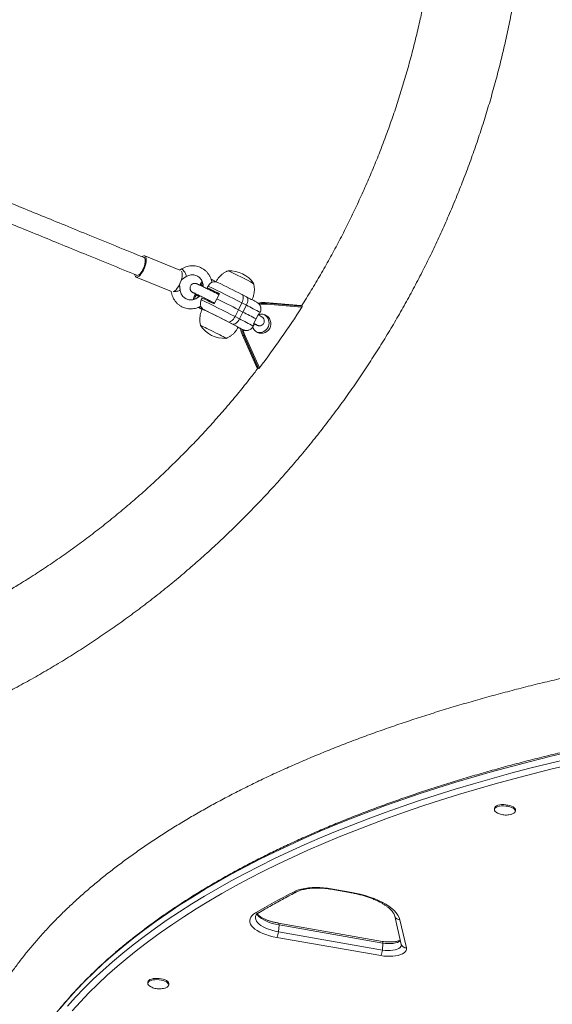
# Model space of a CAD drawing. Units: millimetres. Extents: x -16 to 562, y 0 to 490.
# Drawn here: x 231 to 249, y 104 to 136 of the extents above; entities that cross this region are included whole.
import ezdxf

# ---------------------------------------------------------------- set-up
doc = ezdxf.new("R2010")
doc.units = ezdxf.units.MM
doc.header["$LTSCALE"] = 20
doc.layers.add('CONTOUR', color=7, linetype='Continuous')

msp = doc.modelspace()

# ---------------------------------------------------------------- linework, layer by layer
at = {"layer": 'CONTOUR', "linetype": 'Continuous', "lineweight": 15}
for p, q in [((236.652, 128.035), (235.503, 128.504)), ((235.219, 127.81), (236.372, 127.339)), ((236.701, 128.074), (236.644, 128.038)), ((236.698, 127.723), (236.858, 127.824)), ((236.656, 127.387), (236.633, 127.556)), ((237.339, 127.62), (237.311, 127.564)), ((237.328, 127.533), (237.335, 127.548)), ((237.351, 127.55), (237.379, 127.605)), ((237.413, 127.518), (237.351, 127.55)), ((237.393, 127.629), (237.379, 127.605)), ((237.39, 127.519), (237.384, 127.506)), ((237.39, 127.519), (237.413, 127.508)), ((237.573, 127.515), (237.545, 127.459)), ((237.69, 127.726), (237.675, 127.731)), ((237.69, 127.726), (237.679, 127.704)), ((237.691, 127.726), (237.69, 127.726)), ((237.885, 127.636), (237.886, 127.635)), ((237.143, 127.229), (237.114, 127.173)), ((237.154, 127.159), (237.13, 127.086)), ((237.154, 127.159), (237.182, 127.215)), ((237.17, 127.22), (237.182, 127.244)), ((237.182, 127.215), (237.257, 127.176)), ((237.226, 127.192), (237.237, 127.215)), ((237.257, 127.176), (237.275, 127.212)), ((237.545, 127.459), (237.62, 127.421)), ((237.62, 127.421), (237.607, 127.396)), ((237.834, 127.312), (237.822, 127.288)), ((237.861, 127.299), (237.834, 127.312)), ((237.861, 127.299), (237.849, 127.274)), ((237.942, 127.265), (237.858, 127.097)), ((237.94, 127.262), (237.872, 127.293)), ((237.927, 127.268), (237.913, 127.241)), ((237.926, 127.234), (237.918, 127.239)), ((237.926, 127.234), (237.92, 127.238)), ((238.825, 127.163), (238.68, 127.238)), ((237.376, 127.124), (237.348, 127.068)), ((237.467, 127.117), (237.452, 127.088)), ((237.668, 126.982), (237.682, 127.009)), ((237.708, 126.995), (237.695, 126.969)), ((237.76, 126.936), (237.773, 126.962)), ((237.858, 127.097), (237.773, 126.93)), ((237.777, 126.96), (237.786, 126.955)), ((237.777, 126.96), (237.787, 126.956)), ((238.564, 126.741), (238.676, 126.964)), ((238.822, 126.889), (238.676, 126.964)), ((238.71, 126.666), (238.822, 126.889)), ((240.602, 126.879), (239.435, 126.979)), ((239.435, 126.978), (239.435, 126.979)), ((239.435, 126.978), (239.483, 126.959)), ((240.603, 126.879), (239.435, 126.978)), ((239.483, 126.959), (240.651, 126.859)), ((240.638, 126.827), (239.486, 126.925)), ((240.603, 126.879), (240.651, 126.859)), ((237.394, 126.757), (237.4, 126.77)), ((237.477, 126.718), (237.394, 126.757)), ((237.436, 126.742), (237.435, 126.742)), ((237.477, 126.718), (237.478, 126.72)), ((238.564, 126.741), (238.452, 126.517)), ((238.452, 126.517), (238.597, 126.442)), ((238.564, 126.741), (238.71, 126.666)), ((238.71, 126.666), (238.597, 126.442)), ((239.138, 126.446), (239.219, 126.608)), ((239.244, 126.591), (239.272, 126.647)), ((238.374, 126.271), (238.229, 126.346)), ((239.047, 126.2), (239.075, 126.256)), ((239.051, 126.273), (239.132, 126.434)), ((238.691, 125.915), (239.174, 124.837)), ((238.692, 125.915), (238.691, 125.915)), ((238.692, 125.915), (238.74, 125.895)), ((238.692, 125.915), (239.175, 124.836)), ((238.696, 126.094), (238.695, 126.095)), ((238.711, 126.089), (238.696, 126.094)), ((239.223, 124.816), (238.74, 125.895)), ((238.774, 125.906), (239.25, 124.842)), ((239.175, 124.836), (239.174, 124.837)), ((239.175, 124.836), (239.223, 124.816)), ((246.93, 110.445), (246.926, 110.403)), ((247.612, 110.347), (247.615, 110.389)), ((241.579, 107.798), (242.192, 107.691)), ((241.597, 107.814), (242.211, 107.706)), ((243.658, 106.957), (243.671, 106.913)), ((243.664, 106.939), (243.671, 106.913)), ((243.671, 106.913), (243.886, 105.995)), ((239.872, 106.404), (239.89, 106.63)), ((243.27, 106.094), (239.875, 106.688)), ((243.286, 106.036), (239.89, 106.63)), ((243.837, 106.795), (244.052, 105.878)), ((243.215, 105.627), (239.819, 106.221)), ((243.267, 105.81), (239.872, 106.404)), ((243.267, 105.81), (243.286, 106.036)), ((235.603, 104.764), (235.599, 104.722)), ((236.284, 104.665), (236.288, 104.708))]:
    msp.add_line(p, q, dxfattribs=at)
at = {"layer": 'CONTOUR', "linetype": 'Continuous', "lineweight": 15, "flags": 128}
for points in [[(235.219, 127.81), (235.247, 127.806), (235.279, 127.817), (235.315, 127.84), (235.352, 127.876), (235.389, 127.922), (235.425, 127.977), (235.459, 128.04), (235.489, 128.106), (235.514, 128.175), (235.533, 128.243), (235.546, 128.308), (235.551, 128.367), (235.549, 128.418), (235.54, 128.459), (235.524, 128.488), (235.502, 128.504), (235.474, 128.508), (235.442, 128.497), (235.413, 128.479)], [(235.467, 128.114), (235.49, 128.177), (235.507, 128.239), (235.517, 128.298), (235.52, 128.349), (235.515, 128.392), (235.503, 128.424), (235.485, 128.444), (235.479, 128.446)], [(235.243, 127.868), (235.248, 127.866), (235.275, 127.867), (235.306, 127.881), (235.34, 127.908), (235.374, 127.947), (235.408, 127.996), (235.439, 128.052), (235.467, 128.114)], [(236.427, 127.327), (236.455, 127.337), (236.49, 127.36), (236.527, 127.395), (236.564, 127.442), (236.6, 127.497), (236.634, 127.56), (236.664, 127.626), (236.689, 127.695), (236.709, 127.763), (236.721, 127.828), (236.727, 127.887), (236.725, 127.938), (236.716, 127.979), (236.704, 128.002)], [(236.701, 128.074), (236.712, 128.073), (236.731, 128.061), (236.755, 128.038), (236.781, 128.006), (236.807, 127.968), (236.83, 127.929)], [(236.83, 127.929), (236.848, 127.891), (236.859, 127.859), (236.863, 127.836), (236.858, 127.824), (236.858, 127.824)], [(237.351, 127.55), (237.335, 127.556), (237.323, 127.561), (237.315, 127.564), (237.311, 127.565), (237.311, 127.563), (237.315, 127.56), (237.323, 127.555), (237.335, 127.548)], [(238.678, 127.239), (238.697, 127.225), (238.712, 127.202), (238.721, 127.173), (238.723, 127.137), (238.72, 127.097), (238.711, 127.053), (238.696, 127.009), (238.676, 126.964)], [(238.823, 127.164), (238.843, 127.15), (238.857, 127.127), (238.866, 127.098), (238.869, 127.062), (238.866, 127.022), (238.856, 126.979), (238.842, 126.934), (238.822, 126.889)], [(237.436, 126.742), (237.454, 126.733), (237.469, 126.725), (237.48, 126.719), (237.488, 126.715), (237.491, 126.712), (237.491, 126.712), (237.486, 126.714), (237.477, 126.718)], [(238.229, 126.346), (238.252, 126.34), (238.28, 126.343), (238.309, 126.355), (238.34, 126.374), (238.371, 126.402), (238.4, 126.436), (238.428, 126.475), (238.452, 126.517)], [(239.216, 126.575), (239.227, 126.579), (239.292, 126.592), (239.358, 126.592), (239.423, 126.576), (239.482, 126.547), (239.534, 126.506), (239.575, 126.454), (239.605, 126.394), (239.621, 126.329), (239.623, 126.262), (239.61, 126.195), (239.584, 126.133), (239.545, 126.078), (239.496, 126.032), (239.438, 125.998), (239.375, 125.977), (239.309, 125.971), (239.243, 125.979), (239.181, 126.001), (239.125, 126.036), (239.078, 126.083), (239.042, 126.139), (239.027, 126.175)], [(239.216, 126.601), (239.22, 126.599), (239.231, 126.594), (239.239, 126.592), (239.243, 126.591), (239.243, 126.592), (239.239, 126.595), (239.231, 126.601), (239.219, 126.608)], [(238.163, 125.806), (238.163, 125.806), (238.156, 125.811), (238.137, 125.822), (238.106, 125.839), (238.064, 125.862), (238.012, 125.889), (237.952, 125.92), (237.886, 125.954), (237.815, 125.989), (237.742, 126.026), (237.67, 126.063), (237.599, 126.098), (237.533, 126.13), (237.473, 126.159), (237.422, 126.184), (237.38, 126.204), (237.35, 126.218), (237.331, 126.226), (237.325, 126.227), (237.325, 126.227)], [(238.163, 125.806), (238.163, 125.806), (238.156, 125.811), (238.137, 125.822), (238.106, 125.839), (238.064, 125.862), (238.012, 125.889), (237.952, 125.92), (237.886, 125.954), (237.815, 125.989), (237.742, 126.026), (237.67, 126.063), (237.599, 126.098), (237.533, 126.13), (237.473, 126.159), (237.422, 126.184), (237.38, 126.204), (237.35, 126.218), (237.331, 126.226), (237.325, 126.227), (237.325, 126.227)], [(238.374, 126.271), (238.398, 126.265), (238.425, 126.268), (238.455, 126.28), (238.485, 126.3), (238.516, 126.327), (238.546, 126.361), (238.573, 126.4), (238.597, 126.442)], [(238.695, 126.095), (238.709, 126.089), (238.71, 126.091), (238.698, 126.099), (238.698, 126.099)], [(238.721, 126.08), (238.74, 125.999), (238.774, 125.906)], [(232.735, 103.898), (232.991, 104.197), (233.26, 104.494), (233.542, 104.787), (233.837, 105.078), (234.145, 105.365), (234.466, 105.649), (234.799, 105.93), (235.145, 106.208), (235.503, 106.482), (235.874, 106.752), (236.257, 107.019), (236.652, 107.282), (237.058, 107.542), (237.477, 107.797), (237.907, 108.048), (238.349, 108.296), (238.802, 108.539), (239.267, 108.778), (239.743, 109.013), (240.229, 109.243), (240.727, 109.47), (241.235, 109.691), (241.754, 109.908), (242.283, 110.12), (242.822, 110.328), (243.372, 110.531), (243.931, 110.729), (244.5, 110.923), (245.078, 111.111), (245.666, 111.294), (246.263, 111.473), (246.869, 111.646), (247.483, 111.814), (248.107, 111.977), (248.738, 112.134), (249.378, 112.286)], [(232.735, 103.898), (232.991, 104.197), (233.26, 104.494), (233.542, 104.787), (233.837, 105.078), (234.145, 105.365), (234.466, 105.649), (234.799, 105.93), (235.145, 106.208), (235.503, 106.482), (235.874, 106.752), (236.257, 107.019), (236.652, 107.282), (237.058, 107.542), (237.477, 107.797), (237.907, 108.048), (238.349, 108.296), (238.802, 108.539), (239.267, 108.778), (239.743, 109.013), (240.229, 109.243), (240.727, 109.47), (241.235, 109.691), (241.754, 109.908), (242.283, 110.12), (242.822, 110.328), (243.372, 110.531), (243.931, 110.729), (244.5, 110.923), (245.078, 111.111), (245.666, 111.294), (246.263, 111.473), (246.869, 111.646), (247.483, 111.814), (248.107, 111.977), (248.738, 112.134), (249.378, 112.286)], [(232.972, 103.971), (233.242, 104.268), (233.524, 104.561), (233.819, 104.852), (234.127, 105.139), (234.448, 105.424), (234.781, 105.704), (235.127, 105.982), (235.485, 106.256), (235.855, 106.526), (236.238, 106.793), (236.633, 107.056), (237.04, 107.316), (237.458, 107.571), (237.889, 107.823), (238.331, 108.07), (238.784, 108.313), (239.248, 108.552), (239.724, 108.787), (240.211, 109.018), (240.708, 109.244), (241.217, 109.465), (241.735, 109.682), (242.264, 109.895), (242.804, 110.102), (243.353, 110.305), (243.912, 110.503), (244.481, 110.697), (245.06, 110.885), (245.647, 111.068), (246.244, 111.247), (246.85, 111.42), (247.465, 111.588), (248.088, 111.751), (248.72, 111.908), (249.36, 112.06)], [(232.972, 103.971), (233.242, 104.268), (233.524, 104.561), (233.819, 104.852), (234.127, 105.139), (234.448, 105.424), (234.781, 105.704), (235.127, 105.982), (235.485, 106.256), (235.855, 106.526), (236.238, 106.793), (236.633, 107.056), (237.04, 107.316), (237.458, 107.571), (237.889, 107.823), (238.331, 108.07), (238.784, 108.313), (239.248, 108.552), (239.724, 108.787), (240.211, 109.018), (240.708, 109.244), (241.217, 109.465), (241.735, 109.682), (242.264, 109.895), (242.804, 110.102), (243.353, 110.305), (243.912, 110.503), (244.481, 110.697), (245.06, 110.885), (245.647, 111.068), (246.244, 111.247), (246.85, 111.42), (247.465, 111.588), (248.088, 111.751), (248.72, 111.908), (249.36, 112.06)], [(249.452, 111.879), (248.815, 111.728), (248.185, 111.571), (247.565, 111.409), (246.952, 111.241), (246.349, 111.069), (245.754, 110.891), (245.169, 110.709), (244.593, 110.521), (244.026, 110.329), (243.469, 110.131), (242.922, 109.929), (242.385, 109.722), (241.858, 109.511), (241.341, 109.294), (240.835, 109.074), (240.339, 108.849), (239.855, 108.619), (239.381, 108.385), (238.918, 108.147), (238.466, 107.905), (238.026, 107.658), (237.598, 107.408), (237.181, 107.153), (236.776, 106.895), (236.382, 106.633), (236.001, 106.367), (235.632, 106.098), (235.275, 105.825), (234.931, 105.549), (234.599, 105.269), (234.279, 104.986), (233.972, 104.699), (233.679, 104.41), (233.397, 104.118), (233.129, 103.822)], [(246.926, 110.403), (246.936, 110.431), (246.959, 110.458), (246.994, 110.481), (247.041, 110.499), (247.098, 110.513), (247.161, 110.52), (247.229, 110.522), (247.298, 110.518), (247.366, 110.508), (247.431, 110.492), (247.488, 110.472), (247.537, 110.448), (247.574, 110.421), (247.6, 110.391), (247.611, 110.361), (247.609, 110.332), (247.592, 110.305), (247.563, 110.28), (247.521, 110.259), (247.493, 110.249)], [(246.93, 110.445), (246.939, 110.474), (246.962, 110.5), (246.998, 110.523), (247.045, 110.541), (247.101, 110.555), (247.165, 110.563), (247.232, 110.565), (247.302, 110.56), (247.37, 110.55), (247.434, 110.535), (247.492, 110.514), (247.54, 110.49), (247.578, 110.463), (247.603, 110.434), (247.615, 110.404), (247.615, 110.389)], [(247.031, 110.286), (247.024, 110.289), (246.981, 110.315), (246.949, 110.343), (246.931, 110.373), (246.926, 110.403)], [(240.358, 107.706), (240.438, 107.742), (240.528, 107.774), (240.628, 107.801), (240.735, 107.823), (240.849, 107.839), (240.969, 107.85), (241.092, 107.854), (241.219, 107.853), (241.346, 107.846), (241.473, 107.832), (241.597, 107.814)], [(242.211, 107.706), (242.38, 107.674), (242.545, 107.635), (242.704, 107.592), (242.856, 107.543), (243, 107.49), (243.136, 107.433), (243.262, 107.372), (243.378, 107.307), (243.482, 107.239), (243.574, 107.169), (243.654, 107.097), (243.72, 107.023), (243.773, 106.947), (243.812, 106.872), (243.837, 106.795)], [(239.819, 106.221), (239.694, 106.246), (239.575, 106.277), (239.461, 106.312), (239.356, 106.353), (239.26, 106.397), (239.175, 106.445), (239.102, 106.496), (239.041, 106.549), (238.993, 106.604), (238.959, 106.66), (238.939, 106.717), (238.934, 106.773), (238.944, 106.827), (238.968, 106.881), (239.006, 106.931), (239.058, 106.979), (239.123, 107.023)], [(239.872, 106.404), (239.759, 106.427), (239.651, 106.455), (239.55, 106.487), (239.457, 106.525), (239.373, 106.566), (239.3, 106.61), (239.238, 106.657), (239.188, 106.706), (239.152, 106.756), (239.129, 106.807), (239.12, 106.858), (239.125, 106.907), (239.143, 106.956), (239.157, 106.978)], [(239.872, 106.404), (239.759, 106.427), (239.651, 106.455), (239.55, 106.487), (239.457, 106.525), (239.373, 106.566), (239.3, 106.61), (239.238, 106.657), (239.188, 106.706), (239.152, 106.756), (239.129, 106.807), (239.12, 106.858), (239.125, 106.907), (239.139, 106.947)], [(239.89, 106.63), (239.778, 106.652), (239.67, 106.68), (239.569, 106.713), (239.476, 106.75), (239.392, 106.792), (239.318, 106.836), (239.256, 106.883), (239.207, 106.932), (239.17, 106.982), (239.167, 106.988)], [(239.89, 106.63), (239.778, 106.652), (239.67, 106.68), (239.569, 106.713), (239.476, 106.75), (239.392, 106.792), (239.318, 106.836), (239.256, 106.883), (239.207, 106.932), (239.17, 106.982), (239.167, 106.988)], [(239.89, 106.63), (239.889, 106.649), (239.887, 106.665), (239.884, 106.677), (239.88, 106.684), (239.875, 106.688), (239.875, 106.688)], [(243.267, 105.81), (243.353, 105.798), (243.44, 105.793), (243.525, 105.794), (243.607, 105.801), (243.681, 105.815), (243.747, 105.835), (243.802, 105.86), (243.845, 105.889), (243.873, 105.922), (243.887, 105.958), (243.886, 105.995)], [(243.267, 105.81), (243.353, 105.798), (243.44, 105.793), (243.525, 105.794), (243.607, 105.801), (243.681, 105.815), (243.747, 105.835), (243.802, 105.86), (243.845, 105.889), (243.873, 105.922), (243.887, 105.958), (243.886, 105.995)], [(243.286, 106.036), (243.285, 106.055), (243.283, 106.071), (243.28, 106.082), (243.276, 106.09), (243.271, 106.094), (243.27, 106.094)], [(243.286, 106.036), (243.372, 106.024), (243.458, 106.019), (243.544, 106.02), (243.625, 106.027), (243.7, 106.041), (243.766, 106.061), (243.821, 106.086), (243.859, 106.111)], [(243.286, 106.036), (243.372, 106.024), (243.458, 106.019), (243.544, 106.02), (243.625, 106.027), (243.7, 106.041), (243.766, 106.061), (243.821, 106.086), (243.859, 106.111)], [(244.052, 105.878), (244.055, 105.835), (244.043, 105.794), (244.016, 105.755), (243.976, 105.719), (243.923, 105.687), (243.858, 105.659), (243.782, 105.636), (243.698, 105.62), (243.607, 105.609), (243.511, 105.604), (243.412, 105.605), (243.313, 105.613), (243.215, 105.627)], [(235.599, 104.722), (235.608, 104.75), (235.632, 104.776), (235.667, 104.799), (235.714, 104.818), (235.771, 104.831), (235.834, 104.839), (235.902, 104.841), (235.971, 104.837), (236.039, 104.827), (236.103, 104.811), (236.161, 104.791), (236.21, 104.767), (236.247, 104.739), (236.272, 104.71), (236.284, 104.68), (236.282, 104.651), (236.265, 104.623), (236.236, 104.599), (236.194, 104.578), (236.166, 104.568)], [(235.704, 104.605), (235.697, 104.608), (235.654, 104.634), (235.622, 104.662), (235.604, 104.692), (235.599, 104.722)], [(235.603, 104.764), (235.612, 104.793), (235.635, 104.819), (235.671, 104.842), (235.718, 104.86), (235.774, 104.874), (235.837, 104.881), (235.905, 104.883), (235.974, 104.879), (236.043, 104.869), (236.107, 104.854), (236.164, 104.833), (236.213, 104.809), (236.251, 104.782), (236.276, 104.752), (236.287, 104.723), (236.288, 104.708)]]:
    msp.add_lwpolyline(points, dxfattribs=at)
at = {"layer": 'CONTOUR', "linetype": 'Continuous', "lineweight": 15}
for centre, radius, start, end in [((235.269, 127.893), 0.0969, 179.5182, 239.1187), ((233.693, 117.958), 11.029, 60.8773, 65.7491), ((233.849, 118.268), 10.683, 60.7983, 65.8287), ((238.276, 127.074), 0.942, 33.4643, 93.1627), ((248.853, 149.808), 25.064, 242.6425, 242.7849), ((237.323, 127.515), 0.106, 58.2186, 81.2617), ((215.902, 82.727), 49.755, 62.7595, 64.1799), ((240.222, 132.631), 5.52, 242.7076, 244.4621), ((220.772, 92.42), 39.154, 62.7852, 64.0813), ((236.414, 128.063), 0.73, 272.5677, 281.5414), ((236.56, 127.483), 0.136, 270.2875, 315.1362), ((237.098, 127.069), 0.106, 58.2118, 81.2712), ((237.113, 127.087), 0.145, 61.3814, 78.1037), ((222.354, 95.916), 35.01, 63.5617, 64.2851), ((229.742, 111.555), 17.714, 62.8164, 63.5944), ((237.619, 126.754), 0.596, 64.8802, 66.0877), ((234.81, 119.207), 8.912, 60.9164, 63.2347), ((239.712, 131.612), 5.38, 242.9105, 244.4684), ((215.175, 81.273), 50.881, 62.7752, 64.1642), ((222.186, 95.581), 35.01, 63.5617, 64.2851), ((212.642, 76.266), 56.742, 62.8167, 63.6159), ((236.23, 121.538), 5.946, 59.2363, 64.1603), ((239.374, 126.253), 0.728, 85.1665, 103.6873), ((239.422, 126.233), 0.728, 85.1697, 105.2533), ((215.894, 142.644), 29.367, 322.6869, 327.4135), ((239.428, 126.23), 0.698, 85.1682, 104.52), ((239.434, 126.937), 0.0533, 346.7248, 23.5202), ((239.713, 131.22), 5.041, 240.8873, 242.3793), ((231.189, 112.976), 15.11, 60.8241, 65.8032), ((220.441, 91.763), 38.889, 62.7807, 64.0857), ((233.3, 115.947), 12.007, 60.9204, 63.2197), ((239.251, 126.309), 0.313, 254.8639, 60.6886), ((238.111, 126.746), 0.942, 213.4643, 273.1627), ((234.59, 118.754), 8.415, 60.7849, 63.2787), ((236.262, 121.566), 5.407, 58.9907, 64.4058), ((239.02, 126.201), 0.0777, 44.7179, 66.3905), ((236.164, 121.189), 5.52, 62.7076, 64.4621), ((239.375, 126.22), 0.749, 187.2166, 204.0984), ((239.423, 126.201), 0.748, 187.6025, 204.0992), ((238.732, 125.978), 0.0835, 275.3176, 299.9669), ((252.89, 83.585), 27.182, 117.455, 120.4302), ((240.405, 107.818), 0.121, 247.2752, 296.0309), ((241.575, 107.821), 0.0233, 278.8563, 340.6952), ((242.189, 107.714), 0.0233, 278.7701, 340.7179), ((239.169, 107.145), 0.13, 249.2765, 298.8975), ((243.835, 106.969), 0.173, 198.9247, 270.6917), ((239.296, 106.471), 0.579, 334.499, 353.3779), ((244.05, 106.051), 0.173, 198.9247, 270.6917), ((242.692, 105.877), 0.579, 334.499, 353.3779)]:
    msp.add_arc(centre, radius, start, end, dxfattribs=at)
for points, knots in [([(226.412, 112.285), (226.518, 112.32), (226.818, 112.421), (227.311, 112.597), (227.889, 112.816), (228.463, 113.047), (229.033, 113.289), (229.598, 113.542), (230.158, 113.807), (230.713, 114.083), (231.262, 114.369), (231.806, 114.667), (232.344, 114.976), (232.877, 115.296), (233.403, 115.626), (233.922, 115.966), (234.435, 116.317), (234.941, 116.678), (235.441, 117.049), (235.932, 117.43), (236.417, 117.821), (236.894, 118.221), (237.363, 118.631), (237.824, 119.05), (238.277, 119.478), (238.722, 119.915), (239.158, 120.361), (239.585, 120.816), (240.004, 121.279), (240.413, 121.75), (240.814, 122.229), (241.205, 122.716), (241.586, 123.211), (241.958, 123.713), (242.32, 124.222), (242.672, 124.739), (243.014, 125.262), (243.346, 125.792), (243.667, 126.328), (243.978, 126.871), (244.279, 127.42), (244.568, 127.974), (244.847, 128.534), (245.115, 129.1), (245.371, 129.67), (245.617, 130.246), (245.851, 130.826), (246.074, 131.41), (246.286, 131.999), (246.486, 132.592), (246.675, 133.188), (246.851, 133.788), (247.016, 134.392), (247.17, 134.998), (247.311, 135.607), (247.44, 136.219), (247.558, 136.833), (247.663, 137.449), (247.757, 138.067), (247.838, 138.686), (247.907, 139.307), (247.964, 139.929), (248.009, 140.552), (248.041, 141.175), (248.062, 141.799), (248.07, 142.423), (248.066, 143.046), (248.049, 143.67), (248.021, 144.292), (247.98, 144.914), (247.927, 145.535), (247.862, 146.154), (247.785, 146.772), (247.696, 147.387), (247.594, 148.001), (247.481, 148.612), (247.355, 149.221), (247.218, 149.827), (247.069, 150.429), (246.908, 151.029), (246.735, 151.625), (246.55, 152.217), (246.354, 152.805), (246.146, 153.389), (245.927, 153.968), (245.697, 154.543), (245.455, 155.112), (245.202, 155.677), (244.942, 156.226), (244.747, 156.619), (244.642, 156.826), (244.624, 156.86)], [0, 0, 0, 0, 0.006142, 0.017542, 0.028943, 0.040345, 0.051746, 0.063148, 0.07455, 0.085953, 0.097356, 0.108759, 0.120163, 0.131567, 0.142971, 0.154375, 0.16578, 0.177185, 0.18859, 0.199996, 0.211402, 0.222808, 0.234214, 0.245621, 0.257028, 0.268435, 0.279843, 0.29125, 0.302658, 0.314066, 0.325474, 0.336883, 0.348291, 0.3597, 0.371109, 0.382518, 0.393927, 0.405336, 0.416746, 0.428155, 0.439565, 0.450974, 0.462384, 0.473794, 0.485204, 0.496614, 0.508024, 0.519433, 0.530843, 0.542253, 0.553663, 0.565073, 0.576483, 0.587893, 0.599302, 0.610712, 0.622121, 0.633531, 0.64494, 0.656349, 0.667758, 0.679167, 0.690576, 0.701985, 0.713393, 0.724801, 0.736209, 0.747617, 0.759025, 0.770432, 0.781839, 0.793246, 0.804653, 0.81606, 0.827466, 0.838872, 0.850277, 0.861683, 0.873088, 0.884493, 0.895897, 0.907301, 0.918705, 0.930109, 0.941512, 0.952915, 0.964317, 0.97572, 0.987122, 0.997923, 1, 1, 1, 1]), ([(244.558, 136.495), (244.541, 136.413), (244.483, 136.136), (244.373, 135.668), (244.227, 135.09), (244.069, 134.516), (243.899, 133.945), (243.718, 133.378), (243.525, 132.814), (243.32, 132.254), (243.105, 131.699), (242.878, 131.148), (242.639, 130.602), (242.39, 130.061), (242.13, 129.525), (241.859, 128.995), (241.577, 128.47), (241.285, 127.951), (240.981, 127.439), (240.761, 127.078), (240.639, 126.891), (240.626, 126.87)], [0, 0, 0, 0, 0.024153, 0.081132, 0.13811, 0.195087, 0.252064, 0.309041, 0.366018, 0.422994, 0.479969, 0.536945, 0.593921, 0.650896, 0.707872, 0.764848, 0.821824, 0.8788, 0.935777, 0.992754, 1, 1, 1, 1]), ([(235.479, 128.446), (235.176, 128.57), (234.586, 128.811), (233.726, 129.162), (232.912, 129.495), (232.144, 129.809), (231.422, 130.104), (230.745, 130.38), (230.128, 130.633), (229.568, 130.861), (229.064, 131.067), (228.596, 131.258), (228.165, 131.434), (227.769, 131.596), (227.134, 131.855), (226.634, 132.06), (226.253, 132.215)], [0, 0, 0, 0, 0.096259, 0.187926, 0.275, 0.357481, 0.435369, 0.508664, 0.577367, 0.636309, 0.691393, 0.742617, 0.789982, 0.833487, 0.873174, 1, 1, 1, 1]), ([(226.014, 131.638), (226.024, 131.634), (226.176, 131.572), (226.482, 131.447), (226.944, 131.258), (227.442, 131.054), (227.975, 130.837), (228.543, 130.604), (229.148, 130.357), (229.789, 130.096), (230.466, 129.819), (231.181, 129.527), (231.928, 129.222), (232.707, 128.903), (233.519, 128.572), (234.367, 128.225), (234.947, 127.988), (235.243, 127.868)], [0, 0, 0, 0, 0.003213, 0.05065, 0.10182, 0.156722, 0.215356, 0.277723, 0.343822, 0.413653, 0.487217, 0.564513, 0.645541, 0.728756, 0.81557, 0.905985, 1, 1, 1, 1]), ([(237.696, 127.635), (237.693, 127.651), (237.684, 127.699), (237.658, 127.773), (237.618, 127.856), (237.567, 127.932), (237.506, 127.999), (237.438, 128.057), (237.362, 128.105), (237.281, 128.142), (237.195, 128.166), (237.107, 128.179), (237.017, 128.179), (236.928, 128.168), (236.841, 128.143), (236.765, 128.111), (236.719, 128.085), (236.701, 128.074)], [0, 0, 0, 0, 0.039203, 0.109983, 0.180625, 0.251098, 0.321382, 0.391473, 0.461388, 0.531163, 0.600849, 0.670496, 0.740159, 0.809899, 0.879764, 0.949786, 1, 1, 1, 1]), ([(236.858, 127.824), (236.867, 127.829), (236.895, 127.846), (236.946, 127.867), (237.01, 127.882), (237.075, 127.885), (237.14, 127.876), (237.201, 127.856), (237.258, 127.823), (237.308, 127.781), (237.35, 127.728), (237.382, 127.669), (237.404, 127.603), (237.415, 127.542), (237.413, 127.502), (237.413, 127.486)], [0, 0, 0, 0, 0.037185, 0.118048, 0.199333, 0.281368, 0.364252, 0.447917, 0.532077, 0.616153, 0.699683, 0.782452, 0.864445, 0.945773, 1, 1, 1, 1]), ([(238.226, 128.014), (238.213, 128.009), (238.173, 127.994), (238.108, 127.957), (238.034, 127.904), (237.965, 127.843), (237.903, 127.77), (237.858, 127.706), (237.838, 127.663), (237.833, 127.651)], [0, 0, 0, 0, 0.073429, 0.238294, 0.40479, 0.57236, 0.74063, 0.927558, 1, 1, 1, 1]), ([(237.92, 127.238), (237.908, 127.244), (237.876, 127.26), (237.818, 127.29), (237.746, 127.326), (237.673, 127.363), (237.6, 127.4), (237.529, 127.435), (237.461, 127.468), (237.399, 127.499), (237.343, 127.526), (237.294, 127.549), (237.254, 127.568), (237.222, 127.583), (237.204, 127.59), (237.186, 127.597), (237.166, 127.602), (237.142, 127.605), (237.114, 127.603), (237.082, 127.595), (237.049, 127.578), (237.018, 127.551), (236.995, 127.516), (236.982, 127.476), (236.98, 127.438), (236.986, 127.404), (236.998, 127.376), (237.012, 127.354), (237.026, 127.337), (237.039, 127.326), (237.048, 127.318), (237.057, 127.312), (237.069, 127.305), (237.087, 127.295), (237.117, 127.278), (237.158, 127.256), (237.209, 127.23), (237.247, 127.21), (237.268, 127.199), (237.268, 127.199)], [0, 0, 0, 0, 0.021376, 0.062145, 0.102904, 0.143643, 0.184377, 0.225117, 0.265878, 0.306681, 0.34756, 0.388579, 0.429887, 0.471904, 0.516557, 0.534943, 0.546878, 0.559017, 0.573028, 0.58971, 0.608203, 0.628357, 0.649188, 0.670994, 0.689906, 0.706738, 0.721828, 0.735226, 0.746771, 0.756632, 0.76551, 0.777425, 0.796087, 0.832794, 0.873478, 0.916639, 0.958237, 0.999345, 1, 1, 1, 1]), ([(237.377, 127.674), (237.373, 127.67), (237.357, 127.654), (237.347, 127.635), (237.34, 127.62)], [0, 0, 0, 0, 0.2631435, 1, 1, 1, 1]), ([(237.573, 127.515), (237.587, 127.538), (237.616, 127.586), (237.682, 127.634), (237.756, 127.66), (237.827, 127.659), (237.867, 127.643), (237.885, 127.636)], [0, 0, 0, 0, 0.207599, 0.415135, 0.624505, 0.838748, 1, 1, 1, 1]), ([(239.003, 127.063), (239.011, 127.079), (239.034, 127.124), (239.059, 127.202), (239.079, 127.293), (239.086, 127.383), (239.083, 127.471), (239.074, 127.542), (239.063, 127.582), (239.059, 127.596)], [0, 0, 0, 0, 0.101197, 0.275941, 0.445341, 0.60977, 0.769408, 0.924279, 1, 1, 1, 1]), ([(236.364, 127.347), (236.367, 127.329), (236.374, 127.281), (236.397, 127.204), (236.434, 127.119), (236.481, 127.041), (236.538, 126.971), (236.604, 126.909), (236.678, 126.858), (236.757, 126.817), (236.841, 126.788), (236.929, 126.771), (237.018, 126.767), (237.108, 126.775), (237.196, 126.795), (237.273, 126.822), (237.317, 126.847), (237.335, 126.857)], [0, 0, 0, 0, 0.041205, 0.11196, 0.182672, 0.253225, 0.323594, 0.39377, 0.463761, 0.533597, 0.603326, 0.673, 0.742669, 0.812395, 0.882231, 0.952215, 1, 1, 1, 1]), ([(237.298, 127.2), (237.284, 127.185), (237.254, 127.154), (237.2, 127.116), (237.139, 127.087), (237.075, 127.068), (237.01, 127.062), (236.946, 127.067), (236.883, 127.085), (236.825, 127.113), (236.773, 127.153), (236.728, 127.203), (236.693, 127.261), (236.668, 127.323), (236.66, 127.366), (236.656, 127.387)], [0, 0, 0, 0, 0.06702, 0.143324, 0.219947, 0.297063, 0.374848, 0.453424, 0.532783, 0.612715, 0.69275, 0.772369, 0.851301, 0.929484, 1, 1, 1, 1]), ([(237.089, 127.3), (237.089, 127.299), (237.09, 127.299), (237.101, 127.295), (237.12, 127.286), (237.152, 127.271), (237.194, 127.251), (237.246, 127.226), (237.305, 127.197), (237.37, 127.165), (237.439, 127.131), (237.511, 127.095), (237.583, 127.058), (237.655, 127.022), (237.72, 126.989), (237.759, 126.969), (237.777, 126.96)], [0, 0, 0, 0, 0.030756, 0.080072, 0.143912, 0.216934, 0.294126, 0.373001, 0.452592, 0.532519, 0.612619, 0.692809, 0.77304, 0.853281, 0.933493, 1, 1, 1, 1]), ([(237.115, 127.174), (237.114, 127.172), (237.104, 127.155), (237.093, 127.122), (237.09, 127.089), (237.089, 127.074)], [0, 0, 0, 0, 0.044795, 0.578578, 1, 1, 1, 1]), ([(237.251, 126.821), (237.254, 126.819), (237.267, 126.812), (237.299, 126.794), (237.339, 126.773), (237.37, 126.757), (237.38, 126.751)], [0, 0, 0, 0, 0.112164, 0.453212, 0.814192, 1, 1, 1, 1]), ([(237.435, 126.742), (237.414, 126.757), (237.37, 126.786), (237.329, 126.859), (237.314, 126.941), (237.324, 127.014), (237.342, 127.054), (237.348, 127.068)], [0, 0, 0, 0, 0.225371, 0.450994, 0.670235, 0.882704, 1, 1, 1, 1]), ([(239.271, 126.647), (239.272, 126.648), (239.282, 126.665), (239.293, 126.701), (239.3, 126.751), (239.297, 126.798), (239.286, 126.84), (239.27, 126.877), (239.251, 126.907), (239.231, 126.931), (239.213, 126.948), (239.198, 126.96), (239.185, 126.969), (239.173, 126.978), (239.163, 126.984), (239.155, 126.988), (239.153, 126.99)], [0, 0, 0, 0, 0.0089739, 0.1195258, 0.2204027, 0.3134489, 0.3996352, 0.4791703, 0.5516563, 0.6157921, 0.6703866, 0.7202398, 0.7755533, 0.8459527, 0.9535522, 1, 1, 1, 1]), ([(240.651, 126.859), (240.651, 126.859), (240.652, 126.858), (240.651, 126.853), (240.648, 126.846), (240.644, 126.837), (240.64, 126.83), (240.638, 126.827)], [0, 0, 0, 0, 0.184847, 0.369376, 0.562287, 0.776011, 1, 1, 1, 1]), ([(237.383, 126.758), (237.375, 126.741), (237.352, 126.696), (237.327, 126.618), (237.308, 126.527), (237.3, 126.437), (237.303, 126.35), (237.312, 126.278), (237.323, 126.238), (237.327, 126.224)], [0, 0, 0, 0, 0.101191, 0.275714, 0.4449, 0.609122, 0.768559, 0.923234, 1, 1, 1, 1]), ([(239.058, 126.287), (239.07, 126.281), (239.098, 126.268), (239.134, 126.251), (239.166, 126.237), (239.184, 126.229), (239.202, 126.223), (239.222, 126.217), (239.246, 126.215), (239.274, 126.216), (239.306, 126.225), (239.339, 126.241), (239.37, 126.268), (239.393, 126.303), (239.406, 126.343), (239.408, 126.382), (239.402, 126.415), (239.39, 126.443), (239.376, 126.466), (239.362, 126.482), (239.349, 126.494), (239.34, 126.501), (239.331, 126.507), (239.319, 126.514), (239.301, 126.524), (239.271, 126.541), (239.238, 126.559), (239.212, 126.572), (239.204, 126.577)], [0, 0, 0, 0, 0.049895, 0.121536, 0.194409, 0.27185, 0.303738, 0.324438, 0.345489, 0.369789, 0.398721, 0.430795, 0.465748, 0.501876, 0.539694, 0.572495, 0.601686, 0.627859, 0.651094, 0.671118, 0.68822, 0.703617, 0.72428, 0.756648, 0.820309, 0.890869, 0.965725, 1, 1, 1, 1]), ([(238.71, 126.087), (238.716, 126.085), (238.726, 126.081), (238.744, 126.075), (238.764, 126.069), (238.789, 126.064), (238.821, 126.062), (238.859, 126.064), (238.901, 126.073), (238.945, 126.092), (238.986, 126.12), (239.022, 126.157), (239.039, 126.186), (239.046, 126.2)], [0, 0, 0, 0, 0.136124, 0.21579, 0.273721, 0.3329, 0.404278, 0.487484, 0.578977, 0.679917, 0.787174, 0.897784, 1, 1, 1, 1]), ([(239.064, 126.297), (239.068, 126.295), (239.088, 126.284), (239.116, 126.27), (239.144, 126.254), (239.157, 126.247), (239.162, 126.244), (239.161, 126.244), (239.161, 126.245)], [0, 0, 0, 0, 0.073404, 0.352938, 0.628337, 0.846477, 0.991462, 1, 1, 1, 1]), ([(238.162, 125.807), (238.174, 125.812), (238.214, 125.827), (238.278, 125.864), (238.353, 125.916), (238.421, 125.978), (238.483, 126.05), (238.528, 126.115), (238.548, 126.157), (238.554, 126.169)], [0, 0, 0, 0, 0.0707081, 0.2360648, 0.403058, 0.5711271, 0.7398996, 0.9273849, 1, 1, 1, 1]), ([(239.199, 124.826), (239.116, 124.719), (238.914, 124.454), (238.58, 124.04), (238.198, 123.584), (237.808, 123.136), (237.408, 122.696), (236.999, 122.265), (236.582, 121.843), (236.157, 121.429), (235.723, 121.024), (235.281, 120.628), (234.831, 120.242), (234.374, 119.865), (233.909, 119.498), (233.437, 119.141), (232.958, 118.793), (232.472, 118.456), (231.979, 118.129), (231.52, 117.837), (231.223, 117.659), (231.095, 117.582)], [0, 0, 0, 0, 0.037042, 0.091256, 0.14547, 0.199684, 0.2539, 0.308117, 0.362335, 0.416555, 0.470775, 0.524997, 0.57922, 0.633444, 0.68767, 0.741898, 0.796127, 0.850357, 0.904589, 0.958823, 1, 1, 1, 1]), ([(239.25, 124.842), (239.248, 124.839), (239.242, 124.832), (239.234, 124.823), (239.228, 124.818), (239.224, 124.816), (239.223, 124.816), (239.223, 124.816)], [0, 0, 0, 0, 0.2512062, 0.5029749, 0.7366861, 0.9419564, 1, 1, 1, 1]), ([(276.892, 116.347), (276.76, 116.358), (276.376, 116.389), (275.741, 116.436), (274.988, 116.487), (274.234, 116.533), (273.481, 116.573), (272.728, 116.608), (271.975, 116.638), (271.224, 116.662), (270.474, 116.681), (269.725, 116.694), (268.977, 116.703), (268.231, 116.705), (267.487, 116.703), (266.745, 116.695), (266.006, 116.681), (265.268, 116.662), (264.534, 116.638), (263.802, 116.609), (263.073, 116.574), (262.348, 116.533), (261.626, 116.487), (260.907, 116.436), (260.192, 116.38), (259.482, 116.318), (258.775, 116.251), (258.073, 116.179), (257.376, 116.101), (256.683, 116.018), (255.995, 115.93), (255.312, 115.837), (254.634, 115.738), (253.962, 115.634), (253.295, 115.525), (252.635, 115.411), (251.98, 115.292), (251.331, 115.167), (250.689, 115.038), (250.053, 114.903), (249.424, 114.764), (248.801, 114.619), (248.186, 114.47), (247.578, 114.315), (246.977, 114.156), (246.383, 113.991), (245.797, 113.822), (245.219, 113.648), (244.648, 113.469), (244.086, 113.285), (243.532, 113.097), (242.986, 112.904), (242.449, 112.706), (241.92, 112.504), (241.4, 112.297), (240.889, 112.086), (240.387, 111.869), (239.894, 111.649), (239.411, 111.424), (238.937, 111.194), (238.472, 110.961), (238.018, 110.722), (237.573, 110.48), (237.138, 110.233), (236.714, 109.982), (236.3, 109.727), (235.896, 109.468), (235.502, 109.204), (235.12, 108.937), (234.748, 108.666), (234.387, 108.39), (234.038, 108.111), (233.699, 107.829), (233.372, 107.542), (233.057, 107.252), (232.753, 106.959), (232.461, 106.662), (232.181, 106.362), (231.914, 106.059), (231.658, 105.753), (231.414, 105.444), (231.183, 105.132), (230.964, 104.818), (230.758, 104.501), (230.564, 104.182), (230.383, 103.861), (230.215, 103.538), (230.059, 103.213), (229.916, 102.886), (229.785, 102.558), (229.667, 102.228), (229.562, 101.897), (229.469, 101.565), (229.389, 101.231), (229.321, 100.896), (229.266, 100.561), (229.223, 100.224), (229.192, 99.887), (229.174, 99.548), (229.169, 99.209), (229.175, 98.869), (229.195, 98.528), (229.226, 98.187), (229.27, 97.846), (229.327, 97.503), (229.386, 97.204), (229.431, 97.018), (229.448, 96.947)], [0, 0, 0, 0, 0.005085, 0.014738, 0.024392, 0.034045, 0.043698, 0.053352, 0.063006, 0.07266, 0.082315, 0.09197, 0.101625, 0.111281, 0.120938, 0.130595, 0.140253, 0.149911, 0.159571, 0.169231, 0.178893, 0.188555, 0.198218, 0.207883, 0.217549, 0.227216, 0.236885, 0.246554, 0.256226, 0.265899, 0.275574, 0.28525, 0.294928, 0.304609, 0.314291, 0.323975, 0.333662, 0.34335, 0.353042, 0.362735, 0.372431, 0.38213, 0.391832, 0.401536, 0.411243, 0.420954, 0.430667, 0.440384, 0.450104, 0.459827, 0.469554, 0.479284, 0.489018, 0.498755, 0.508496, 0.51824, 0.527987, 0.537738, 0.547493, 0.55725, 0.56701, 0.576773, 0.586538, 0.596306, 0.606074, 0.615843, 0.625612, 0.63538, 0.645147, 0.65491, 0.664668, 0.674421, 0.684166, 0.693902, 0.703627, 0.713339, 0.723036, 0.732716, 0.742375, 0.752013, 0.761626, 0.771213, 0.780771, 0.7903, 0.799797, 0.809261, 0.818692, 0.82809, 0.837455, 0.846789, 0.856091, 0.865366, 0.874615, 0.88384, 0.893047, 0.902238, 0.911417, 0.920589, 0.929758, 0.938928, 0.948102, 0.957286, 0.966482, 0.975696, 0.98493, 0.994188, 1, 1, 1, 1]), ([(269.775, 114.303), (269.645, 114.305), (269.269, 114.31), (268.648, 114.315), (267.913, 114.316), (267.179, 114.311), (266.448, 114.302), (265.719, 114.286), (264.993, 114.266), (264.269, 114.24), (263.548, 114.209), (262.831, 114.172), (262.117, 114.13), (261.407, 114.083), (260.7, 114.031), (259.998, 113.973), (259.299, 113.91), (258.605, 113.842), (257.916, 113.769), (257.231, 113.69), (256.552, 113.606), (255.877, 113.518), (255.208, 113.423), (254.544, 113.324), (253.886, 113.22), (253.234, 113.111), (252.588, 112.996), (251.948, 112.877), (251.314, 112.753), (250.687, 112.624), (250.067, 112.49), (249.454, 112.351), (248.848, 112.207), (248.249, 112.058), (247.658, 111.905), (247.074, 111.747), (246.498, 111.584), (245.93, 111.417), (245.37, 111.245), (244.818, 111.069), (244.274, 110.888), (243.739, 110.702), (243.213, 110.513), (242.696, 110.319), (242.187, 110.12), (241.688, 109.918), (241.198, 109.711), (240.717, 109.5), (240.246, 109.285), (239.784, 109.066), (239.332, 108.843), (238.89, 108.616), (238.459, 108.385), (238.037, 108.151), (237.625, 107.913), (237.224, 107.671), (236.834, 107.425), (236.454, 107.176), (236.084, 106.924), (235.726, 106.668), (235.379, 106.408), (235.042, 106.146), (234.717, 105.88), (234.403, 105.611), (234.1, 105.339), (233.809, 105.065), (233.529, 104.787), (233.261, 104.506), (233.004, 104.223), (232.76, 103.937), (232.527, 103.649), (232.306, 103.358), (232.097, 103.065), (231.915, 102.793), (231.808, 102.619), (231.762, 102.543)], [0, 0, 0, 0, 0.007277, 0.021101, 0.034925, 0.048749, 0.062574, 0.076399, 0.090224, 0.104049, 0.117874, 0.1317, 0.145526, 0.159352, 0.173178, 0.187005, 0.200832, 0.214659, 0.228486, 0.242314, 0.256143, 0.269971, 0.2838, 0.29763, 0.31146, 0.325291, 0.339122, 0.352953, 0.366785, 0.380618, 0.394451, 0.408285, 0.422119, 0.435954, 0.44979, 0.463626, 0.477463, 0.491301, 0.50514, 0.518979, 0.532819, 0.54666, 0.560502, 0.574344, 0.588188, 0.602032, 0.615877, 0.629723, 0.64357, 0.657417, 0.671265, 0.685114, 0.698964, 0.712814, 0.726665, 0.740516, 0.754367, 0.768218, 0.782069, 0.79592, 0.80977, 0.823619, 0.837466, 0.851313, 0.865157, 0.878998, 0.892836, 0.906671, 0.920502, 0.934328, 0.948148, 0.961963, 0.97577, 0.989571, 1, 1, 1, 1]), ([(247.034, 110.285), (247.054, 110.276), (247.095, 110.257), (247.164, 110.237), (247.24, 110.224), (247.321, 110.22), (247.403, 110.228), (247.46, 110.238), (247.488, 110.248), (247.491, 110.25)], [0, 0, 0, 0, 0.137789, 0.292296, 0.453197, 0.631939, 0.805696, 0.977904, 1, 1, 1, 1]), ([(240.458, 107.709), (240.468, 107.714), (240.496, 107.728), (240.55, 107.75), (240.623, 107.773), (240.706, 107.794), (240.797, 107.811), (240.895, 107.824), (241, 107.833), (241.108, 107.837), (241.22, 107.836), (241.333, 107.83), (241.444, 107.819), (241.526, 107.807), (241.57, 107.8), (241.579, 107.798)], [0, 0, 0, 0, 0.044397, 0.125348, 0.207405, 0.290763, 0.375245, 0.460646, 0.546767, 0.633426, 0.720465, 0.807741, 0.895124, 0.97781, 1, 1, 1, 1]), ([(239.232, 107.031), (239.301, 107.071), (239.502, 107.189), (239.843, 107.38), (240.184, 107.565), (240.392, 107.674), (240.458, 107.709)], [0, 0, 0, 0, 0.175612, 0.509027, 0.842453, 1, 1, 1, 1]), ([(242.192, 107.691), (242.219, 107.686), (242.296, 107.672), (242.422, 107.645), (242.567, 107.61), (242.706, 107.57), (242.839, 107.526), (242.964, 107.479), (243.08, 107.429), (243.187, 107.377), (243.285, 107.323), (243.372, 107.268), (243.448, 107.212), (243.513, 107.156), (243.566, 107.102), (243.608, 107.05), (243.639, 107), (243.656, 106.963), (243.662, 106.944), (243.663, 106.939)], [0, 0, 0, 0, 0.033816, 0.098209, 0.162512, 0.226677, 0.290668, 0.354446, 0.417969, 0.481189, 0.544061, 0.606546, 0.66862, 0.730299, 0.791677, 0.852974, 0.914496, 0.976998, 1, 1, 1, 1]), ([(232.776, 95.249), (232.906, 95.247), (233.282, 95.241), (233.902, 95.236), (234.638, 95.235), (235.372, 95.24), (236.103, 95.25), (236.832, 95.265), (237.558, 95.285), (238.282, 95.311), (239.002, 95.342), (239.72, 95.379), (240.434, 95.421), (241.144, 95.468), (241.851, 95.52), (242.553, 95.578), (243.252, 95.641), (243.946, 95.709), (244.635, 95.782), (245.32, 95.861), (245.999, 95.945), (246.674, 96.034), (247.343, 96.128), (248.007, 96.227), (248.665, 96.331), (249.317, 96.441), (249.963, 96.555), (250.603, 96.674), (251.237, 96.798), (251.864, 96.928), (252.484, 97.062), (253.097, 97.201), (253.703, 97.345), (254.302, 97.493), (254.893, 97.646), (255.477, 97.804), (256.053, 97.967), (256.621, 98.134), (257.181, 98.306), (257.733, 98.483), (258.277, 98.664), (258.812, 98.849), (259.338, 99.039), (259.855, 99.233), (260.364, 99.431), (260.863, 99.634), (261.353, 99.841), (261.834, 100.051), (262.305, 100.266), (262.767, 100.485), (263.219, 100.708), (263.661, 100.935), (264.092, 101.166), (264.514, 101.401), (264.926, 101.639), (265.327, 101.881), (265.717, 102.126), (266.097, 102.375), (266.466, 102.628), (266.825, 102.884), (267.172, 103.143), (267.509, 103.405), (267.834, 103.671), (268.148, 103.94), (268.451, 104.212), (268.742, 104.487), (269.022, 104.764), (269.29, 105.045), (269.546, 105.328), (269.791, 105.614), (270.024, 105.903), (270.245, 106.193), (270.454, 106.487), (270.636, 106.758), (270.743, 106.933), (270.789, 107.008)], [0, 0, 0, 0, 0.007277, 0.021101, 0.034925, 0.048749, 0.062574, 0.076399, 0.090224, 0.104049, 0.117874, 0.1317, 0.145526, 0.159352, 0.173178, 0.187005, 0.200832, 0.214659, 0.228486, 0.242314, 0.256143, 0.269971, 0.2838, 0.29763, 0.31146, 0.325291, 0.339122, 0.352953, 0.366785, 0.380618, 0.394451, 0.408285, 0.422119, 0.435954, 0.44979, 0.463626, 0.477463, 0.491301, 0.50514, 0.518979, 0.532819, 0.54666, 0.560502, 0.574344, 0.588188, 0.602032, 0.615877, 0.629723, 0.64357, 0.657417, 0.671265, 0.685114, 0.698964, 0.712814, 0.726665, 0.740516, 0.754367, 0.768218, 0.782069, 0.79592, 0.80977, 0.823619, 0.837466, 0.851313, 0.865157, 0.878998, 0.892836, 0.906671, 0.920502, 0.934328, 0.948148, 0.961963, 0.97577, 0.989571, 1, 1, 1, 1]), ([(239.14, 106.948), (239.141, 106.951), (239.145, 106.958), (239.159, 106.976), (239.185, 107), (239.212, 107.019), (239.229, 107.029), (239.232, 107.031)], [0, 0, 0, 0, 0.195638, 0.443283, 0.705677, 0.948335, 1, 1, 1, 1]), ([(239.875, 106.688), (239.856, 106.692), (239.801, 106.702), (239.713, 106.722), (239.613, 106.749), (239.521, 106.78), (239.437, 106.813), (239.362, 106.849), (239.298, 106.885), (239.245, 106.921), (239.205, 106.955), (239.182, 106.978), (239.175, 106.988), (239.174, 106.989)], [0, 0, 0, 0, 0.056392, 0.163891, 0.270942, 0.377288, 0.482709, 0.58696, 0.689785, 0.790961, 0.890388, 0.988281, 1, 1, 1, 1]), ([(243.854, 106.133), (243.851, 106.132), (243.838, 106.125), (243.805, 106.113), (243.755, 106.099), (243.694, 106.087), (243.625, 106.078), (243.549, 106.073), (243.47, 106.073), (243.389, 106.078), (243.322, 106.086), (243.283, 106.092), (243.27, 106.094)], [0, 0, 0, 0, 0.029917, 0.133512, 0.241354, 0.353016, 0.467763, 0.58481, 0.703432, 0.822991, 0.942915, 1, 1, 1, 1]), ([(235.707, 104.604), (235.727, 104.595), (235.768, 104.576), (235.837, 104.556), (235.913, 104.542), (235.994, 104.539), (236.075, 104.547), (236.132, 104.557), (236.161, 104.567), (236.164, 104.568)], [0, 0, 0, 0, 0.137789, 0.292296, 0.453197, 0.631939, 0.805696, 0.977904, 1, 1, 1, 1])]:
    msp.add_open_spline(points, degree=3, knots=knots, dxfattribs=at)

doc.saveas('drawing.dxf')
